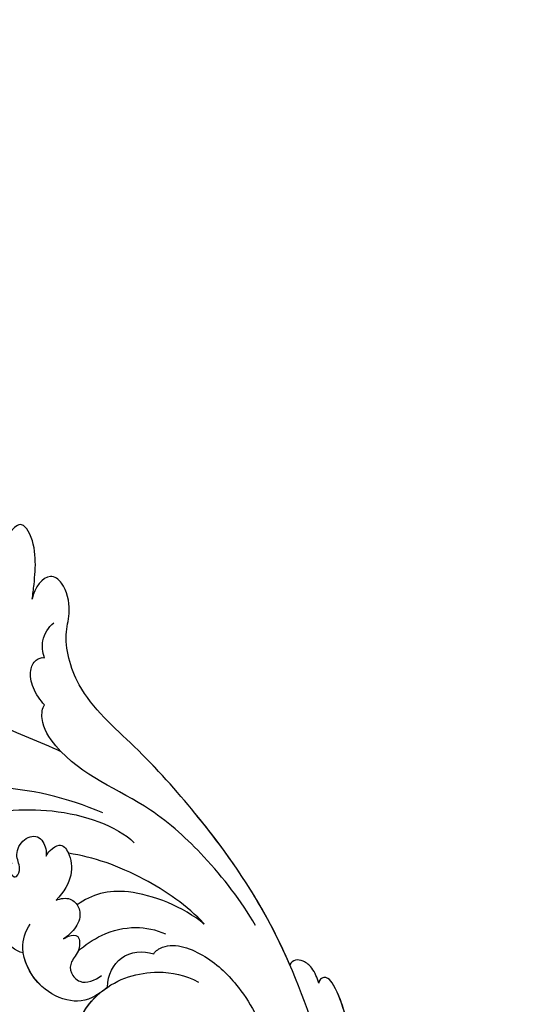
# Model space of a CAD drawing. Units: millimetres. Extents: x 959 to 3059, y 147 to 1632.
# Drawn here: x 1556 to 1605, y 753 to 847 of the extents above; entities that cross this region are included whole.
import ezdxf

# ---------------------------------------------------------------- set-up
doc = ezdxf.new("R2010")
doc.units = ezdxf.units.MM
doc.linetypes.add('HIDDEN', pattern=[9.525, 6.35, -3.175])
doc.layers.add('H-06.木作(細線)', color=8, linetype='Continuous')
doc.layers.add('H-08.木作(細線)', color=8, linetype='Continuous')
doc.styles.add('新細明體', font='txt')
doc.dimstyles.new('5', dxfattribs={"dimtxt": 12.5, "dimasz": 3.75, "dimexe": 2.5, "dimexo": 2.5, "dimgap": 1.5, "dimtad": 2, "dimdec": 0, "dimtxsty": '新細明體', "dimblk": 'ARCHTICK', "dimcen": 5, "dimclrd": 8, "dimclre": 8, "dimclrt": 4, "dimadec": 0, "dimazin": 0, "dimtfac": 1, "dimtdec": 0, "dimtix": 1, "dimtmove": 2, "dimatfit": 3, "dimldrblk": 'OPEN90', "dimfxl": 1.25, "dimlwd": 9, "dimlwe": 9, "dimarcsym": 0})

# ---------------------------------------------------------------- blocks, each defined once
blk = doc.blocks.new('SE-21042L-d')
at = {"layer": 'H-08.木作(細線)'}
for points, knots in [([(-12.922, 11.077), (-13.117, 11.511), (-13.654, 12.708), (-14.465, 14.742), (-14.704, 16.855), (-14.088, 18.5), (-12.34, 17.701), (-11.708, 16.64), (-11.474, 15.757)], [0, 0, 0, 0, 0.00340743, 0.00938511, 0.01580743, 0.01820687, 0.02153879, 0.02778132, 0.02778132, 0.02778132, 0.02778132]), ([(-12.922, 11.077), (-13.117, 11.511), (-13.654, 12.708), (-14.465, 14.742), (-14.704, 16.855), (-14.088, 18.5), (-12.34, 17.701), (-11.708, 16.64), (-11.474, 15.757)], [0, 0, 0, 0, 0.00340743, 0.00938511, 0.01580743, 0.01820687, 0.02153879, 0.02778132, 0.02778132, 0.02778132, 0.02778132]), ([(-12.922, 11.077), (-13.117, 11.511), (-13.654, 12.708), (-14.465, 14.742), (-14.704, 16.855), (-14.088, 18.5), (-12.34, 17.701), (-11.708, 16.64), (-11.474, 15.757)], [0, 0, 0, 0, 0.00340743, 0.00938511, 0.01580743, 0.01820687, 0.02153879, 0.02778132, 0.02778132, 0.02778132, 0.02778132]), ([(-19.191, -56.678), (-19.547, -56.058), (-20.092, -55.619), (-20.869, -55.62), (-21.22, -56.961), (-20.956, -58.133), (-20.177, -60.689), (-25.818, -51.811), (-27.504, -32.074), (-24.438, -18.751), (-18.476, -5.55), (-14.286, 1.06), (-14.558, 6.491), (-16.188, 9.019), (-16.378, 11.382), (-15.178, 13.227), (-13.422, 12.118), (-12.922, 11.077)], [0, 0, 0, 0, 0.0034235, 0.0048291, 0.0077953, 0.0123532, 0.0157328, 0.0203758, 0.0661403, 0.1301782, 0.1505479, 0.1683352, 0.1809263, 0.1863096, 0.1931276, 0.1966787, 0.2026934, 0.2026934, 0.2026934, 0.2026934]), ([(-19.191, -56.678), (-19.547, -56.058), (-20.092, -55.619), (-20.869, -55.62), (-21.22, -56.961), (-20.956, -58.133), (-20.177, -60.689), (-25.818, -51.811), (-27.504, -32.074), (-24.438, -18.751), (-18.476, -5.55), (-14.286, 1.06), (-14.558, 6.491), (-16.188, 9.019), (-16.378, 11.382), (-15.178, 13.227), (-13.422, 12.118), (-12.922, 11.077)], [0, 0, 0, 0, 0.0034235, 0.0048291, 0.0077953, 0.0123532, 0.0157328, 0.0203758, 0.0661403, 0.1301782, 0.1505479, 0.1683352, 0.1809263, 0.1863096, 0.1931276, 0.1966787, 0.2026934, 0.2026934, 0.2026934, 0.2026934]), ([(-26.107, -29.486), (-25.465, -23.674), (-23.407, -16.469), (-18.476, -5.55), (-14.286, 1.06), (-14.558, 6.491), (-16.188, 9.019), (-16.378, 11.382), (-15.178, 13.227), (-13.422, 12.118), (-12.922, 11.077)], [0.0838084, 0.0838084, 0.0838084, 0.0838084, 0.1301782, 0.1505479, 0.1683352, 0.1809263, 0.1863096, 0.1931276, 0.1966787, 0.2026934, 0.2026934, 0.2026934, 0.2026934]), ([(-12.406, 5.401), (-12.368, 5.999), (-12.614, 7.196), (-13.597, 8.063), (-14.222, 8.337)], [0, 0, 0, 0, 0.003805607, 0.008569713, 0.008569713, 0.008569713, 0.008569713]), ([(-12.406, 5.401), (-12.368, 5.999), (-12.614, 7.196), (-13.597, 8.063), (-14.222, 8.337)], [0, 0, 0, 0, 0.003805607, 0.008569713, 0.008569713, 0.008569713, 0.008569713]), ([(-11.074, 1.105), (-10.808, 1.621), (-10.368, 3.041), (-10.632, 4.606), (-11.38, 5.472), (-12.127, 5.532), (-12.406, 5.401)], [0, 0, 0, 0, 0.00402634, 0.00807696, 0.01118973, 0.01327001, 0.01327001, 0.01327001, 0.01327001]), ([(-11.074, 1.105), (-10.808, 1.621), (-10.368, 3.041), (-10.632, 4.606), (-11.38, 5.472), (-12.127, 5.532), (-12.406, 5.401)], [0, 0, 0, 0, 0.00402634, 0.00807696, 0.01118973, 0.01327001, 0.01327001, 0.01327001, 0.01327001]), ([(-3.765, 3.895), (-4.529, 2.744), (-6.697, -0.013), (-9.566, -2.057), (-11.242, -3.587)], [0, 0, 0, 0, 0.00950177, 0.02527473, 0.02527473, 0.02527473, 0.02527473]), ([(-3.765, 3.895), (-4.529, 2.744), (-6.697, -0.013), (-9.566, -2.057), (-11.242, -3.587)], [0, 0, 0, 0, 0.00950177, 0.02527473, 0.02527473, 0.02527473, 0.02527473]), ([(-24.072, -24.942), (-23.483, -22.245), (-21.712, -17.592), (-17.32, -9.971), (-11.676, -5.927), (-10.136, -0.557), (-10.771, 0.882), (-11.074, 1.105)], [0, 0, 0, 0, 0.01955622, 0.03564306, 0.06170847, 0.06840755, 0.07169022, 0.07169022, 0.07169022, 0.07169022]), ([(-24.072, -24.942), (-23.483, -22.245), (-21.712, -17.592), (-17.32, -9.971), (-11.676, -5.927), (-10.136, -0.557), (-10.771, 0.882), (-11.074, 1.105)], [0, 0, 0, 0, 0.01955622, 0.03564306, 0.06170847, 0.06840755, 0.07169022, 0.07169022, 0.07169022, 0.07169022]), ([(6.177, 1.248), (7.474, -0.284), (7.357, -4.17), (3.784, -6.541), (-1.429, -6.777), (-9.207, -8.21), (-14.255, -11.937), (-15.368, -13.98)], [0, 0, 0, 0, 0.00854001, 0.01709126, 0.02988326, 0.04861246, 0.06894869, 0.06894869, 0.06894869, 0.06894869]), ([(6.177, 1.248), (7.474, -0.284), (7.357, -4.17), (3.784, -6.541), (-1.429, -6.777), (-9.207, -8.21), (-14.255, -11.937), (-15.368, -13.98)], [0, 0, 0, 0, 0.00854001, 0.01709126, 0.02988326, 0.04861246, 0.06894869, 0.06894869, 0.06894869, 0.06894869]), ([(-13.34, -10.378), (-10.484, -7.951), (-4.713, -4.542), (2.576, -3.412), (6.316, -3.426), (6.918, -3.431)], [0, 0, 0, 0, 0.02573947, 0.04762831, 0.05183098, 0.05183098, 0.05183098, 0.05183098]), ([(-2.145, -20.899), (-1.49, -20.547), (-0.401, -18.665), (-0.251, -15.472), (-1.287, -12.215), (-3.543, -11.409), (-3.707, -12.525), (-3.085, -13.077), (-3.572, -14.002), (-4.388, -13.121), (-4.084, -11.776), (-5.173, -10.49), (-6.64, -10.413), (-7.239, -11.528), (-7.138, -12.289), (-6.956, -12.741)], [0, 0, 0, 0, 0.00570594, 0.01244027, 0.02342177, 0.02665096, 0.02772368, 0.03031972, 0.03155279, 0.03330194, 0.03608991, 0.03962739, 0.04332183, 0.04508745, 0.04855647, 0.04855647, 0.04855647, 0.04855647]), ([(-2.145, -20.899), (-1.49, -20.547), (-0.401, -18.665), (-0.251, -15.472), (-1.287, -12.215), (-3.543, -11.409), (-3.707, -12.525), (-3.085, -13.077), (-3.572, -14.002), (-4.388, -13.121), (-4.084, -11.776), (-5.173, -10.49), (-6.64, -10.413), (-7.239, -11.528), (-7.138, -12.289), (-6.956, -12.741)], [0, 0, 0, 0, 0.00570594, 0.01244027, 0.02342177, 0.02665096, 0.02772368, 0.03031972, 0.03155279, 0.03330194, 0.03608991, 0.03962739, 0.04332183, 0.04508745, 0.04855647, 0.04855647, 0.04855647, 0.04855647]), ([(-6.956, -12.741), (-7.093, -12.564), (-7.6, -12.228), (-8.726, -11.861), (-9.503, -13.977), (-8.589, -15.938), (-6.622, -17.021)], [0, 0, 0, 0, 0.00168939, 0.00443801, 0.0084411, 0.02153257, 0.02153257, 0.02153257, 0.02153257]), ([(-6.956, -12.741), (-7.093, -12.564), (-7.6, -12.228), (-8.726, -11.861), (-9.503, -13.977), (-8.589, -15.938), (-6.622, -17.021)], [0, 0, 0, 0, 0.00168939, 0.00443801, 0.0084411, 0.02153257, 0.02153257, 0.02153257, 0.02153257]), ([(-2.145, -20.899), (-1.49, -20.547), (-0.401, -18.665), (-0.251, -15.472), (-1.255, -12.315), (-3.197, -11.537), (-3.422, -11.664)], [0, 0, 0, 0, 0.00570594, 0.01244027, 0.02342177, 0.02600493, 0.02600493, 0.02600493, 0.02600493]), ([(-19.455, -23.358), (-18.447, -21.213), (-15.002, -16.897), (-11.239, -14.132), (-9.072, -13.093)], [0, 0, 0, 0, 0.01573359, 0.03442749, 0.03442749, 0.03442749, 0.03442749]), ([(-19.455, -23.358), (-18.046, -21.226), (-13.552, -17.558), (-10.045, -17.481), (-8.428, -18.045)], [0, 0, 0, 0, 0.01701328, 0.0312757, 0.0312757, 0.0312757, 0.0312757]), ([(-6.622, -17.021), (-6.845, -16.992), (-7.661, -17.03), (-8.444, -17.658), (-8.583, -18.985), (-7.762, -20.111), (-6.619, -20.668), (-6.236, -20.739)], [0, 0, 0, 0, 0.00157828, 0.00491093, 0.00808722, 0.01173167, 0.01446241, 0.01446241, 0.01446241, 0.01446241]), ([(-6.622, -17.021), (-6.845, -16.992), (-7.661, -17.03), (-8.444, -17.658), (-8.583, -18.985), (-7.762, -20.111), (-6.619, -20.668), (-6.236, -20.739)], [0, 0, 0, 0, 0.00157828, 0.00491093, 0.00808722, 0.01173167, 0.01446241, 0.01446241, 0.01446241, 0.01446241]), ([(-8.023, -26.701), (-6.814, -27.088), (-4.95, -26.827), (-2.416, -24.426), (-1.713, -20.639), (-2.945, -19.008), (-3.605, -18.475)], [0, 0, 0, 0, 0.00639707, 0.01347953, 0.02282421, 0.02901038, 0.02901038, 0.02901038, 0.02901038]), ([(-8.023, -26.701), (-6.814, -27.088), (-4.95, -26.827), (-2.416, -24.426), (-1.713, -20.639), (-2.945, -19.008), (-3.605, -18.475)], [0, 0, 0, 0, 0.00639707, 0.01347953, 0.02282421, 0.02901038, 0.02901038, 0.02901038, 0.02901038]), ([(-6.236, -20.739), (-6.393, -20.723), (-6.896, -20.565), (-7.864, -20.788), (-7.352, -22.421), (-6.236, -22.917), (-5.808, -24.02), (-6.575, -25.573), (-7.924, -25.397), (-8.658, -25.152)], [0, 0, 0, 0, 0.00123992, 0.00358785, 0.0062609, 0.00963928, 0.01243597, 0.01506906, 0.01991643, 0.01991643, 0.01991643, 0.01991643]), ([(-6.236, -20.739), (-6.393, -20.723), (-6.896, -20.565), (-7.864, -20.788), (-7.352, -22.421), (-6.236, -22.917), (-5.808, -24.02), (-6.575, -25.573), (-7.924, -25.397), (-8.658, -25.152)], [0, 0, 0, 0, 0.00123992, 0.00358785, 0.0062609, 0.00963928, 0.01243597, 0.01506906, 0.01991643, 0.01991643, 0.01991643, 0.01991643]), ([(-7.197, -22.281), (-7.975, -21.915), (-10.173, -21.262), (-13.006, -21.505), (-14.886, -22.484), (-15.662, -23.175)], [0, 0, 0, 0, 0.00607612, 0.01428365, 0.02138773, 0.02138773, 0.02138773, 0.02138773]), ([(-8.023, -26.701), (-6.814, -27.088), (-4.95, -26.827), (-2.537, -24.541), (-1.979, -22.035), (-2.145, -20.899)], [0, 0, 0, 0, 0.00639707, 0.01347953, 0.0217345, 0.0217345, 0.0217345, 0.0217345]), ([(-14.028, -24.641), (-14.314, -24.404), (-16.042, -23.97), (-18.986, -26.337), (-21.214, -30.472), (-22.173, -35.382), (-21.686, -38.639), (-21.791, -40.321), (-22.241, -41.351), (-23.301, -40.935), (-22.731, -39.005), (-22.123, -37.827), (-21.855, -37.324)], [0, 0, 0, 0, 0.00243848, 0.01227648, 0.02263225, 0.03745397, 0.04441318, 0.04766587, 0.05034536, 0.05164675, 0.05656097, 0.06144246, 0.06144246, 0.06144246, 0.06144246]), ([(-14.028, -24.641), (-14.314, -24.404), (-16.042, -23.97), (-18.986, -26.337), (-21.214, -30.472), (-22.173, -35.382), (-21.686, -38.639), (-21.791, -40.321), (-22.241, -41.351), (-23.301, -40.935), (-22.731, -39.005), (-22.123, -37.827), (-21.855, -37.324)], [0, 0, 0, 0, 0.00243848, 0.01227648, 0.02263225, 0.03745397, 0.04441318, 0.04766587, 0.05034536, 0.05164675, 0.05656097, 0.06144246, 0.06144246, 0.06144246, 0.06144246]), ([(-8.871, -26.392), (-9.234, -25.283), (-10.931, -23.519), (-13.115, -24.051), (-14.028, -24.641)], [0, 0, 0, 0, 0.00687115, 0.01450586, 0.01450586, 0.01450586, 0.01450586]), ([(-8.871, -26.392), (-9.234, -25.283), (-10.931, -23.519), (-13.115, -24.051), (-14.028, -24.641)], [0, 0, 0, 0, 0.00687115, 0.01450586, 0.01450586, 0.01450586, 0.01450586]), ([(-6.309, -43.714), (-5.463, -42.787), (-3.892, -39.865), (-4.177, -36.354), (-5.486, -33.536), (-7.278, -32.599), (-8.522, -32.035), (-8.686, -31.316), (-7.697, -31.038), (-6.862, -32.091), (-6.01, -32.862), (-4.791, -33.702), (-4.151, -31.109), (-5.253, -28.282), (-8.991, -25.85), (-13.396, -25.905), (-16.299, -27.444), (-17.315, -28.487)], [0, 0, 0, 0, 0.00782337, 0.0180267, 0.02511687, 0.02973991, 0.0322765, 0.03246231, 0.03459125, 0.03730093, 0.04089823, 0.04312533, 0.04766613, 0.05424389, 0.0621815, 0.07672893, 0.08643562, 0.08643562, 0.08643562, 0.08643562]), ([(-6.309, -43.714), (-5.463, -42.787), (-3.892, -39.865), (-4.177, -36.354), (-5.486, -33.536), (-7.278, -32.599), (-8.522, -32.035), (-8.686, -31.316), (-7.697, -31.038), (-6.862, -32.091), (-6.01, -32.862), (-4.791, -33.702), (-4.151, -31.109), (-5.253, -28.282), (-7.349, -26.918), (-8.634, -26.464), (-8.871, -26.392)], [0, 0, 0, 0, 0.00782337, 0.0180267, 0.02511687, 0.02973991, 0.0322765, 0.03246231, 0.03459125, 0.03730093, 0.04089823, 0.04312533, 0.04766613, 0.05424389, 0.0621815, 0.06396625, 0.06396625, 0.06396625, 0.06396625]), ([(-6.309, -43.714), (-5.463, -42.787), (-3.892, -39.865), (-4.177, -36.354), (-5.486, -33.536), (-7.278, -32.599), (-8.522, -32.035), (-8.686, -31.316), (-7.697, -31.038), (-6.862, -32.091), (-6.01, -32.862), (-4.791, -33.702), (-4.151, -31.109), (-5.232, -28.335), (-7.029, -27.128), (-8.023, -26.701)], [0, 0, 0, 0, 0.00782337, 0.0180267, 0.02511687, 0.02973991, 0.0322765, 0.03246231, 0.03459125, 0.03730093, 0.04089823, 0.04312533, 0.04766613, 0.05424389, 0.06182604, 0.06182604, 0.06182604, 0.06182604]), ([(-28.218, -31.976), (-28.243, -31.449), (-28.171, -30.521), (-27.559, -29.537), (-26.78, -29.119), (-26.289, -29.298), (-26.107, -29.486)], [0, 0, 0, 0, 0.003816273, 0.00634295, 0.008143251, 0.009758049, 0.009758049, 0.009758049, 0.009758049]), ([(-28.218, -31.976), (-28.243, -31.449), (-28.171, -30.521), (-27.559, -29.537), (-26.78, -29.119), (-26.289, -29.298), (-26.107, -29.486)], [0, 0, 0, 0, 0.003816273, 0.00634295, 0.008143251, 0.009758049, 0.009758049, 0.009758049, 0.009758049]), ([(-28.218, -31.976), (-28.243, -31.449), (-28.171, -30.521), (-27.559, -29.537), (-26.78, -29.119), (-26.289, -29.298), (-26.107, -29.486)], [0, 0, 0, 0, 0.003816273, 0.00634295, 0.008143251, 0.009758049, 0.009758049, 0.009758049, 0.009758049]), ([(9.341, -77.85), (4.668, -78.96), (-9.726, -76.809), (-26.586, -59.642), (-29.691, -41.636), (-29.83, -33.118), (-29.234, -31.709), (-28.719, -31.519), (-28.288, -31.761), (-28.218, -31.976)], [0, 0, 0, 0, 0.0384109, 0.1027013, 0.1456505, 0.1599473, 0.1630863, 0.1642761, 0.1651786, 0.1651786, 0.1651786, 0.1651786]), ([(9.341, -77.85), (4.668, -78.96), (-9.726, -76.809), (-26.586, -59.642), (-29.691, -41.636), (-29.83, -33.118), (-29.234, -31.709), (-28.719, -31.519), (-28.288, -31.761), (-28.218, -31.976)], [0, 0, 0, 0, 0.0384109, 0.1027013, 0.1456505, 0.1599473, 0.1630863, 0.1642761, 0.1651786, 0.1651786, 0.1651786, 0.1651786]), ([(-29.752, -35.407), (-29.759, -34.194), (-29.661, -32.719), (-29.234, -31.709), (-28.719, -31.519), (-28.288, -31.761), (-28.218, -31.976)], [0.15092518, 0.15092518, 0.15092518, 0.15092518, 0.15994731, 0.16308629, 0.16427609, 0.16517864, 0.16517864, 0.16517864, 0.16517864])]:
    blk.add_open_spline(points, degree=3, knots=knots, dxfattribs=at)
blk = doc.blocks.new('_ArchTick')
at = {"color": 0, "linetype": 'ByBlock', "const_width": 0.15}
blk.add_lwpolyline([(-0.5, -0.5), (0.5, 0.5)], dxfattribs=at)
blk = doc.blocks.new('*D37')
at = {"layer": 'DEFPOINTS', "color": 0, "transparency": 16777216}
for p in [(2131.29, 1228.957), (1435.702, 641.156), (2131.29, 641.156)]:
    blk.add_point(p, dxfattribs=at)
at = {"layer": 'H-06.木作(細線)', "color": 8, "linetype": 'HIDDEN', "lineweight": 9, "transparency": 16777216}
for p, q in [((2128.79, 1228.957), (1433.202, 1228.957)), ((2128.79, 641.156), (1433.202, 641.156))]:
    blk.add_line(p, q, dxfattribs=at)
at = {"layer": 'H-06.木作(細線)', "color": 8, "lineweight": 9, "transparency": 16777216}
blk.add_line((1435.702, 1228.957), (1435.702, 641.156), dxfattribs=at)
at = {"layer": 'H-06.木作(細線)', "color": 8, "lineweight": 9, "transparency": 16777216, "xscale": 3.75, "yscale": 3.75, "zscale": 3.75}
for p, rotation in [((1435.702, 1228.957), 90), ((1435.702, 641.156), 270)]:
    blk.add_blockref('_ArchTick', p, dxfattribs=dict(at, rotation=rotation))
at = {"layer": 'H-06.木作(細線)', "color": 4, "transparency": 16777216, "insert": (1427.125, 935.056), "char_height": 12.5, "attachment_point": 5, "rotation": 90, "style": '新細明體'}
blk.add_mtext('588', dxfattribs=at)
blk = doc.blocks.new('_Open90')
at = {"color": 0, "linetype": 'ByBlock', "lineweight": -2}
for p, q in [((-0.5, 0.5), (0, 0)), ((0, 0), (-1, 0)), ((0, 0), (-0.5, -0.5))]:
    blk.add_line(p, q, dxfattribs=at)
blk = doc.blocks.new('*D38')
at = {"layer": 'DEFPOINTS', "color": 0, "transparency": 16777216}
for p in [(1494.986, 1228.957), (2131.29, 1228.957), (2131.29, 589.835)]:
    blk.add_point(p, dxfattribs=at)
at = {"layer": 'H-06.木作(細線)', "color": 8, "linetype": 'HIDDEN', "lineweight": 9, "transparency": 16777216}
for p, q in [((1494.986, 1226.457), (1494.986, 587.335)), ((2131.29, 1226.457), (2131.29, 587.335))]:
    blk.add_line(p, q, dxfattribs=at)
at = {"layer": 'H-06.木作(細線)', "color": 8, "lineweight": 9, "transparency": 16777216}
blk.add_line((1494.986, 589.835), (2131.29, 589.835), dxfattribs=at)
at = {"layer": 'H-06.木作(細線)', "color": 8, "lineweight": 9, "transparency": 16777216, "xscale": 3.75, "yscale": 3.75, "zscale": 3.75, "rotation": 180}
blk.add_blockref('_ArchTick', (1494.986, 589.835), dxfattribs=at)
at = {"layer": 'H-06.木作(細線)', "color": 8, "lineweight": 9, "transparency": 16777216, "xscale": 3.75, "yscale": 3.75, "zscale": 3.75}
blk.add_blockref('_ArchTick', (2131.29, 589.835), dxfattribs=at)
at = {"layer": 'H-06.木作(細線)', "color": 4, "transparency": 16777216, "insert": (1813.138, 581.294), "char_height": 12.5, "attachment_point": 5, "style": '新細明體'}
blk.add_mtext('636', dxfattribs=at)

msp = doc.modelspace()

# ---------------------------------------------------------------- block references
at = {"xscale": -1, "rotation": 17.15057753492201}
msp.add_blockref('SE-21042L-d', (1547.756, 777.007), dxfattribs=at)

# ---------------------------------------------------------------- dimensions: what is measured, and where the dimension line sits
at = {"layer": 'H-06.木作(細線)'}
dim = msp.add_linear_dim(base=(1435.702, 641.156), p1=(2131.29, 1228.957), p2=(2131.29, 641.156), angle=90, dimstyle='5', dxfattribs=at)
dim.commit()
dim.dimension.update_dxf_attribs({"geometry": '*D37', "text_midpoint": (1427.125, 935.056)})
dim = msp.add_linear_dim(base=(2131.29, 589.835), p1=(1494.986, 1228.957), p2=(2131.29, 1228.957), dimstyle='5', dxfattribs=at)
dim.commit()
dim.dimension.update_dxf_attribs({"geometry": '*D38', "text_midpoint": (1813.138, 581.294)})

doc.saveas('drawing.dxf')
